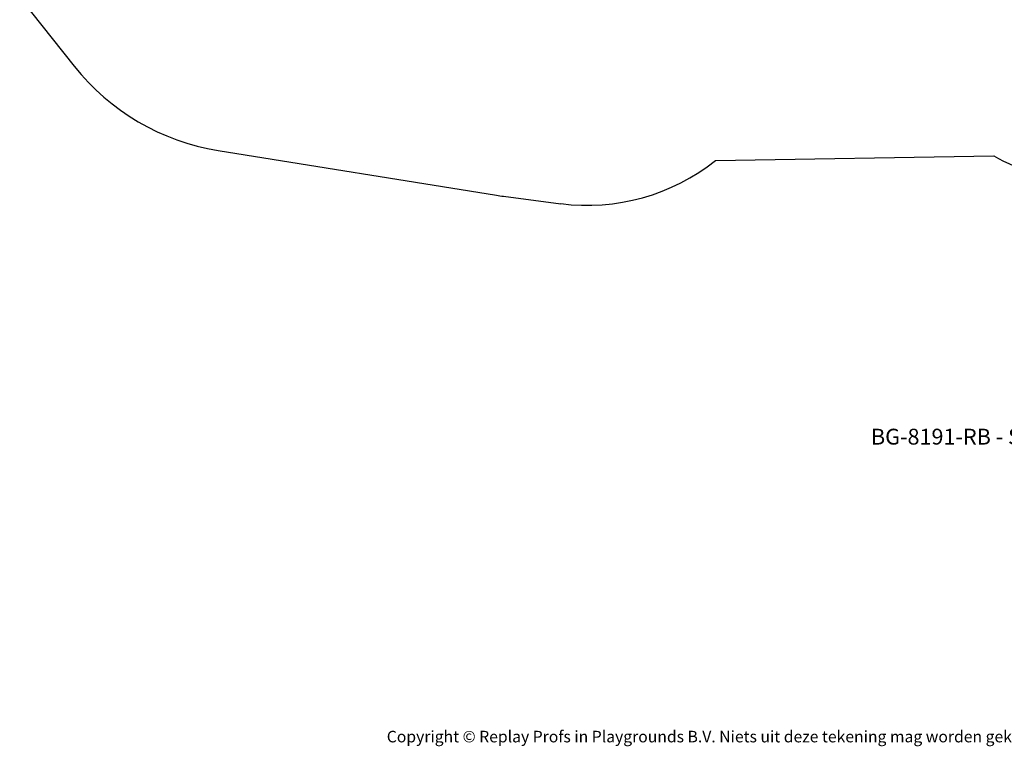
# Model space of a CAD drawing. Units: millimetres. Extents: x -7572 to 7985, y -3372 to 9873.
# Drawn here: x -7246 to 11, y -3372 to 1981 of the extents above; entities that cross this region are included whole.
import ezdxf

# ---------------------------------------------------------------- set-up
doc = ezdxf.new("R2010")
doc.units = ezdxf.units.MM
doc.layers.add('Benaming', color=7, linetype='Continuous', lineweight=20, true_color=0x00a19a)
doc.layers.add('Logo-Copywrite', color=7, linetype='Continuous')
doc.layers.add('Opvangzone', color=7, linetype='Continuous', true_color=0x00a19a)
doc.styles.get("Standard").update_dxf_attribs({"font": 'arial.ttf'})
doc.styles.add('VR Benaming txt 140', font='arial.ttf', dxfattribs={"height": 140})

# ---------------------------------------------------------------- blocks, each defined once
blk = doc.blocks.new('onderschrift')
at = {"layer": 'Logo-Copywrite', "insert": (-4540.5, -3258), "char_height": 85, "attachment_point": 1}
blk.add_mtext_dynamic_manual_height_columns('{\\fAsap|b0|i0|c0|p2;Copyright © Replay Profs in Playgrounds B.V. Niets uit deze tekening mag worden gekopieerd of openbaar gemaakt, zonder toestemming van Replay Profs in Playgrounds B.V.}', width=10615.551, gutter_width=10, heights=[0], dxfattribs=at)
blk = doc.blocks.new('BG-8191-RB')
at = {"layer": 'Opvangzone', "linetype": 'Continuous', "lineweight": 25}
for p, q in [((-7246, 2144.3), (-6843.9, 1638.4)), ((-5782.9, 1017.6), (-3732.6, 687.8)), ((-2117, 944.5), (-67, 977.8)), ((-3680.5, 680.3), (-3257.7, 625.6))]:
    blk.add_line(p, q, dxfattribs=at)
for centre, radius, start, end in [((-5513, 2696), 1700, 218.47047, 260.86364), ((-3063.3, 2130), 1516.8, 262.63645, 308.6006), ((674.2, 2281.9), 1500, 240.38746, 265.6664), ((-3462.6, 2366.2), 1700, 260.86364, 262.63645)]:
    blk.add_arc(centre, radius, start, end, dxfattribs=at)

msp = doc.modelspace()

# ---------------------------------------------------------------- block references
for name in ['BG-8191-RB', 'onderschrift']:
    msp.add_blockref(name, (0, 0))

# ---------------------------------------------------------------- texts
at = {"layer": 'Benaming', "insert": (-4137.5, -1032.5), "char_height": 140, "attachment_point": 1, "style": 'VR Benaming txt 140'}
msp.add_mtext_dynamic_manual_height_columns('\\pxqc;{\\fOpen Sans|b0|i0|c0|p34;\\H0.83333x;BG-8191-RB - Speelboot Fara}', width=8472.759, gutter_width=12.5, heights=[125.2], dxfattribs=at)

doc.saveas('drawing.dxf')
